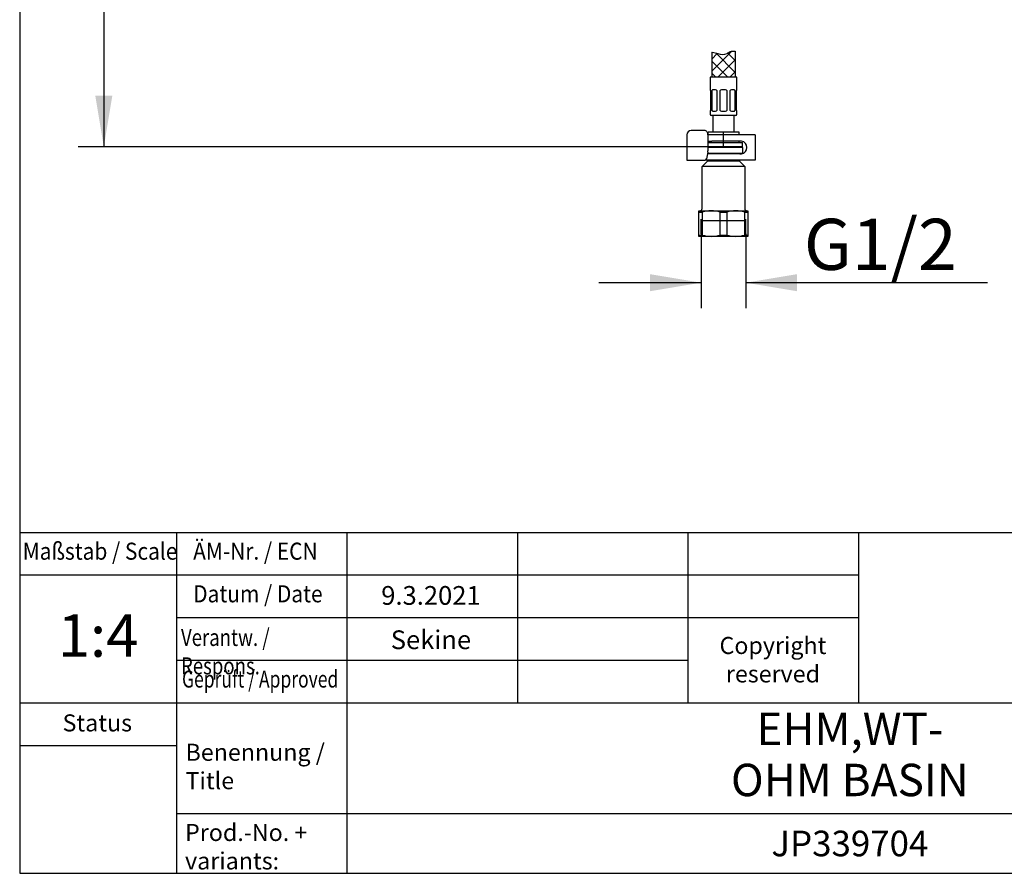
# Model space of a CAD drawing. Units: millimetres. Extents: x 7 to 203, y 5 to 291.
# Drawn here: x 7 to 122, y 5 to 105 of the extents above; entities that cross this region are included whole.
import ezdxf
from ezdxf.enums import TextEntityAlignment as Align
from ezdxf.lldxf.tags import DXFTag

# ---------------------------------------------------------------- set-up
doc = ezdxf.new("R2010")
doc.units = ezdxf.units.MM
for name, color, linetype in [('Default', 7, 'Continuous'), ('Layer3', 7, 'Continuous'), ('Layer7', 7, 'Continuous'), ('Layer9', 7, 'Continuous'), ('MDS_Layer_19', 7, 'Continuous'), ('MDS_Layer_20', 7, 'Continuous'), ('Standard', 7, 'Continuous'), ('ﾃﾞﾌｫﾙﾄ', 7, 'Continuous')]:
    doc.layers.add(name, color=color, linetype=linetype)
doc.styles.add('SEACAD_Arial', font='arial.ttf')
tags = doc.linetypes.add('CENTER2', pattern=[28.575, 19.05, -3.175, 3.175, -3.175]).pattern_tags.tags
tags[10:11] = [DXFTag(74, 4), DXFTag(75, 0), DXFTag(340, '0'), DXFTag(46, 0.0), DXFTag(50, 0.0), DXFTag(44, 0.0), DXFTag(45, 0.0)]
tags[8:9] = [DXFTag(74, 4), DXFTag(75, 0), DXFTag(340, '0'), DXFTag(46, 0.0), DXFTag(50, 0.0), DXFTag(44, 0.0), DXFTag(45, 0.0)]
tags[6:7] = [DXFTag(74, 4), DXFTag(75, 0), DXFTag(340, '0'), DXFTag(46, 0.0), DXFTag(50, 0.0), DXFTag(44, 0.0), DXFTag(45, 0.0)]
tags[4:5] = [DXFTag(74, 4), DXFTag(75, 0), DXFTag(340, '0'), DXFTag(46, 0.0), DXFTag(50, 0.0), DXFTag(44, 0.0), DXFTag(45, 0.0)]
tags = doc.linetypes.add('HIDDEN2', pattern=[4.7625, 3.175, -1.5875]).pattern_tags.tags
tags[6:7] = [DXFTag(74, 4), DXFTag(75, 0), DXFTag(340, '0'), DXFTag(46, 0.0), DXFTag(50, 0.0), DXFTag(44, 0.0), DXFTag(45, 0.0)]
tags[4:5] = [DXFTag(74, 4), DXFTag(75, 0), DXFTag(340, '0'), DXFTag(46, 0.0), DXFTag(50, 0.0), DXFTag(44, 0.0), DXFTag(45, 0.0)]
doc.dimstyles.new('TPI_1_4', dxfattribs={"dimtxt": 6, "dimasz": 6, "dimexe": 3, "dimexo": 0, "dimgap": 1.5, "dimtad": 0, "dimtih": 1, "dimtoh": 1, "dimdec": 0, "dimlfac": 4, "dimtxsty": 'SEACAD_Arial', "dimblk1": '_SE_FILLED', "dimblk2": '_SE_FILLED', "dimsah": 1, "dimcen": 3, "dimadec": 0, "dimazin": 0, "dimtfac": 0.7, "dimtdec": 3, "dimtofl": 0, "dimtmove": 1, "dimatfit": 3, "dimfxl": 1, "dimtolj": 1, "dimarcsym": 0})

# ---------------------------------------------------------------- blocks, each defined once
blk = doc.blocks.new('DMBLK1328')
at = {"layer": 'Layer3', "linetype": 'Continuous'}
for points in [[(15.47, 146.81), (17.47, 146.81), (16.47, 152.81)], [(15.47, 96.23), (16.47, 90.23), (17.47, 96.23)]]:
    blk.add_hatch(color=7, dxfattribs=at).paths.add_polyline_path(points)
at = {"layer": 'Layer3', "color": 7, "linetype": 'Continuous'}
for p, q in [((74.3, 152.81), (13.47, 152.81)), ((16.47, 152.81), (16.47, 126.62)), ((16.47, 116.42), (16.47, 90.23)), ((82.85, 90.23), (13.47, 90.23))]:
    blk.add_line(p, q, dxfattribs=at)
at = {"layer": 'Layer3', "color": 7, "linetype": 'Continuous', "style": 'SEACAD_Arial'}
blk.add_text('400', height=6, dxfattribs=at).set_placement((8.83, 124.52), align=Align.TOP_LEFT)
blk = doc.blocks.new('_SE_FILLED')
at = {"color": 0}
blk.add_line((0, 0), (-1, 0), dxfattribs=at)
blk.add_solid([(0, 0), (-1, -0.1665), (-1, 0.1665), (0, 0)], dxfattribs=at)
blk = doc.blocks.new('DMBLK1331')
at = {"layer": 'ﾃﾞﾌｫﾙﾄ', "linetype": 'Continuous'}
for points in [[(80.55, 73.29), (86.55, 74.29), (80.55, 75.29)], [(97.79, 73.29), (97.79, 75.29), (91.79, 74.29)]]:
    blk.add_hatch(color=7, dxfattribs=at).paths.add_polyline_path(points)
at = {"layer": 'ﾃﾞﾌｫﾙﾄ', "color": 7, "linetype": 'Continuous'}
for p, q in [((86.55, 80.02), (86.55, 71.29)), ((91.79, 80.02), (91.79, 71.29)), ((86.55, 74.29), (74.55, 74.29)), ((120.16, 74.29), (91.79, 74.29))]:
    blk.add_line(p, q, dxfattribs=at)
at = {"layer": 'ﾃﾞﾌｫﾙﾄ', "color": 7, "linetype": 'Continuous', "style": 'SEACAD_Arial'}
blk.add_text('G1/2', height=6, dxfattribs=at).set_placement((98.6, 81.79), align=Align.TOP_LEFT)

msp = doc.modelspace()

# ---------------------------------------------------------------- hatches: boundary and pattern name
at = {"layer": 'Layer7', "linetype": 'Continuous'}
h = msp.add_hatch(dxfattribs=at)
h.set_pattern_fill('NET', scale=0.31496, angle=45, style=0)
edge = h.paths.add_edge_path()
edge.add_line((87.796, 98.402), (90.546, 98.402))
edge.add_line((90.546, 98.402), (90.546, 101.449))
edge.add_spline(control_points=[(90.546, 101.449), (90.351, 101.461), (89.972, 101.48), (89.486, 101.022), (88.603, 101.07), (88.065, 101.332), (87.816, 101.342), (87.796, 101.342)], knot_values=[0, 0, 0, 0, 0.1867412, 0.3603707, 0.7442403, 0.9795907, 1, 1, 1, 1], degree=3, periodic=0)
edge.add_line((87.796, 101.342), (87.796, 98.402))

# ---------------------------------------------------------------- linework, layer by layer
at = {"layer": 'Default', "color": 7, "linetype": 'Continuous'}
for p, q in [((84.888, 91.652), (84.888, 88.652)), ((86.109, 92.152), (85.388, 92.152)), ((86.365, 92.152), (86.109, 92.152)), ((86.941, 92.152), (86.365, 92.152)), ((87.35, 91.652), (87.35, 89.771)), ((87.816, 91.652), (87.35, 91.652)), ((90.886, 91.652), (87.816, 91.652)), ((91.299, 91.652), (90.886, 91.652)), ((92.421, 91.652), (91.299, 91.652)), ((92.871, 91.652), (92.421, 91.652)), ((92.871, 91.652), (92.871, 88.652)), ((87.35, 90.902), (87.816, 90.902)), ((87.35, 90.227), (91.346, 90.227)), ((91.421, 90.152), (87.35, 90.152)), ((90.886, 90.902), (87.816, 90.902)), ((91.171, 90.902), (90.886, 90.902)), ((91.346, 90.227), (91.421, 90.152)), ((91.421, 90.152), (91.421, 89.477)), ((87.333, 89.6), (87.17, 88.817)), ((87.816, 89.402), (87.292, 89.402)), ((87.308, 89.477), (91.421, 89.477)), ((91.173, 89.402), (87.554, 89.402)), ((91.109, 89.402), (91.171, 89.402)), ((91.421, 89.477), (91.374, 89.43)), ((84.888, 88.652), (85.101, 88.652)), ((85.101, 88.652), (85.823, 88.652)), ((85.823, 88.652), (86.519, 88.652)), ((86.519, 88.652), (87.035, 88.652)), ((86.671, 87.927), (87.296, 88.552)), ((91.671, 87.927), (86.671, 87.927)), ((86.671, 82.977), (86.671, 87.927)), ((87.816, 88.652), (87.08, 88.652)), ((87.296, 88.552), (87.296, 88.652)), ((91.046, 88.552), (87.296, 88.552)), ((90.886, 88.652), (87.816, 88.652)), ((91.299, 88.652), (90.886, 88.652)), ((91.046, 88.652), (91.046, 88.552)), ((91.046, 88.552), (91.671, 87.927)), ((92.421, 88.652), (91.299, 88.652)), ((91.671, 87.927), (91.671, 82.977)), ((92.871, 88.652), (92.421, 88.652)), ((86.296, 82.583), (86.296, 82.727)), ((86.296, 82.727), (87.734, 82.727)), ((86.296, 79.872), (86.296, 82.583)), ((86.296, 82.583), (86.673, 82.583)), ((86.673, 82.583), (86.673, 79.872)), ((87.734, 82.727), (90.609, 82.727)), ((88.794, 79.872), (88.794, 82.583)), ((88.794, 82.583), (89.548, 82.583)), ((89.548, 82.583), (89.548, 79.872)), ((90.609, 82.727), (92.046, 82.727)), ((91.669, 79.872), (91.669, 82.583)), ((91.669, 82.583), (92.046, 82.583)), ((92.046, 82.727), (92.046, 82.583)), ((92.046, 82.583), (92.046, 79.872)), ((86.296, 79.872), (86.673, 79.872)), ((86.296, 79.727), (86.296, 79.872)), ((87.734, 79.727), (86.296, 79.727)), ((90.609, 79.727), (87.734, 79.727)), ((88.794, 79.872), (89.548, 79.872)), ((92.046, 79.727), (90.609, 79.727)), ((91.669, 79.872), (92.046, 79.872)), ((92.046, 79.872), (92.046, 79.727)), ((6.6, 45), (203.005, 45)), ((25, 45), (25, 5)), ((45, 45), (45, 5)), ((65, 45), (65, 25)), ((85, 45), (85, 25)), ((105, 45), (105, 25)), ((6.6, 40), (105, 40)), ((25, 35), (105, 35)), ((25, 30), (85, 30)), ((6.6, 25), (203.005, 25)), ((6.6, 20), (25, 20)), ((25, 12), (203.005, 12))]:
    msp.add_line(p, q, dxfattribs=at)
at = {"layer": 'Default', "color": 7, "linetype": 'HIDDEN2'}
msp.add_line((86.551, 81.602), (91.791, 81.602), dxfattribs=at)
at = {"layer": 'Default', "color": 7, "linetype": 'Continuous'}
for centre, radius, start, end in [((85.388, 91.652), 0.5, 90, 180), ((91.171, 90.154), 0.749, 80.17075, 90.00738), ((91.171, 90.152), 0.75, 279.82186, 80.17814), ((91.171, 90.151), 0.749, 269.99262, 279.82925), ((86.421, 82.977), 0.25, 270, 0), ((87.755, 78.605), 4.122, 90.28951, 105.20923), ((87.708, 78.572), 4.156, 74.85122, 89.65004), ((90.63, 78.605), 4.122, 90.28951, 105.20923), ((90.583, 78.572), 4.156, 74.85122, 89.65004), ((91.921, 82.977), 0.25, 180, 270), ((87.759, 83.883), 4.156, 254.85122, 269.65004), ((87.713, 83.85), 4.122, 270.28951, 285.20923), ((90.634, 83.883), 4.156, 254.85122, 269.65004), ((90.588, 83.85), 4.122, 270.28951, 285.20923)]:
    msp.add_arc(centre, radius, start, end, dxfattribs=at)
for centre, major_axis, ratio, start_param, end_param in [((86.941, 91.652), (0, -0.5), 0.819152, 1.5707963, 3.1415927), ((87.064, 89.771), (0, -0.5), 0.5735764, 1.2217305, 1.5707963), ((87.035, 88.902), (0, 0.25), 0.5735764, 3.1415927, 4.3633231)]:
    msp.add_ellipse(centre, major_axis=major_axis, ratio=ratio, start_param=start_param, end_param=end_param, dxfattribs=at)
at = {"layer": 'Layer3', "color": 7, "linetype": 'CENTER2'}
msp.add_line((89.171, 90.227), (89.171, 91.977), dxfattribs=at)
at = {"layer": 'Layer7', "color": 7, "linetype": 'Continuous'}
for p, q in [((87.796, 101.342), (87.796, 98.402)), ((90.546, 101.449), (90.546, 98.402)), ((87.609, 98.402), (87.609, 96.902)), ((90.734, 98.402), (87.609, 98.402)), ((90.734, 96.902), (90.734, 98.402)), ((87.627, 96.902), (87.609, 96.902)), ((87.671, 94.527), (87.671, 96.802)), ((87.801, 96.802), (87.801, 94.527)), ((88.247, 96.902), (87.911, 96.902)), ((88.42, 94.527), (88.42, 96.802)), ((88.734, 96.802), (88.734, 94.527)), ((89.409, 96.902), (88.934, 96.902)), ((89.609, 94.527), (89.609, 96.802)), ((89.923, 96.802), (89.923, 94.527)), ((90.431, 96.902), (90.095, 96.902)), ((90.541, 94.527), (90.541, 96.802)), ((90.671, 96.802), (90.671, 94.527)), ((90.716, 96.902), (90.734, 96.902)), ((87.627, 94.427), (87.609, 94.427)), ((87.609, 94.427), (87.609, 94.027)), ((90.609, 93.902), (87.734, 93.902)), ((87.911, 94.427), (88.247, 94.427)), ((88.934, 94.427), (89.409, 94.427)), ((90.095, 94.427), (90.431, 94.427)), ((90.734, 94.427), (90.716, 94.427)), ((90.734, 94.027), (90.734, 94.427))]:
    msp.add_line(p, q, dxfattribs=at)
for centre, radius, start, end in [((88.236, 96.684), 0.219, 32.79979, 87.07759), ((88.934, 96.652), 0.25, 90, 143.1301), ((89.409, 96.652), 0.25, 36.8699, 90), ((90.104, 96.689), 0.214, 92.24428, 147.87817), ((87.734, 94.027), 0.125, 180, 270), ((88.239, 94.641), 0.214, 272.24428, 327.87817), ((88.934, 94.677), 0.25, 216.8699, 270), ((89.409, 94.677), 0.25, 270, 323.1301), ((90.106, 94.646), 0.219, 212.79979, 267.07759), ((90.609, 94.027), 0.125, 270, 0)]:
    msp.add_arc(centre, radius, start, end, dxfattribs=at)
for centre, major_axis, start_param, end_param in [((87.943, 96.652), (0, 0.25), 0, 0.9272952), ((90.4, 96.652), (0, -0.25), 2.2142974, 3.1415927), ((87.943, 94.677), (0, 0.25), 2.2142974, 3.1415927), ((90.4, 94.677), (0, -0.25), 0, 0.9272952)]:
    msp.add_ellipse(centre, major_axis=major_axis, ratio=0.7071068, start_param=start_param, end_param=end_param, dxfattribs=at)
for points, knots in [([(87.796, 101.342), (87.816, 101.342), (88.065, 101.332), (88.603, 101.07), (89.486, 101.022), (89.972, 101.48), (90.351, 101.461), (90.546, 101.449)], [0, 0, 0, 0, 0.0204093, 0.2557597, 0.6396293, 0.8132588, 1, 1, 1, 1]), ([(87.671, 96.802), (87.668, 96.818), (87.664, 96.832), (87.656, 96.857), (87.652, 96.867), (87.64, 96.893), (87.633, 96.902), (87.627, 96.902)], [0, 0, 0, 0, 0.25, 0.25, 0.5, 0.5, 1, 1, 1, 1]), ([(87.911, 96.902), (87.9, 96.902), (87.888, 96.9), (87.867, 96.891), (87.857, 96.885), (87.829, 96.859), (87.813, 96.834), (87.801, 96.802)], [0, 0, 0, 0, 0.25, 0.25, 0.5, 0.5, 1, 1, 1, 1]), ([(90.541, 96.802), (90.535, 96.818), (90.529, 96.832), (90.513, 96.857), (90.505, 96.867), (90.477, 96.893), (90.455, 96.902), (90.431, 96.902)], [0, 0, 0, 0, 0.25, 0.25, 0.5, 0.5, 1, 1, 1, 1]), ([(90.716, 96.902), (90.713, 96.902), (90.709, 96.9), (90.702, 96.891), (90.698, 96.885), (90.686, 96.859), (90.678, 96.834), (90.671, 96.802)], [0, 0, 0, 0, 0.25, 0.25, 0.5, 0.5, 1, 1, 1, 1]), ([(87.627, 94.427), (87.63, 94.427), (87.633, 94.43), (87.64, 94.439), (87.644, 94.445), (87.656, 94.471), (87.664, 94.496), (87.671, 94.527)], [0, 0, 0, 0, 0.25, 0.25, 0.5, 0.5, 1, 1, 1, 1]), ([(87.801, 94.527), (87.807, 94.512), (87.814, 94.498), (87.829, 94.473), (87.838, 94.462), (87.866, 94.437), (87.888, 94.427), (87.911, 94.427)], [0, 0, 0, 0, 0.25, 0.25, 0.5, 0.5, 1, 1, 1, 1]), ([(90.431, 94.427), (90.443, 94.427), (90.454, 94.43), (90.476, 94.439), (90.486, 94.445), (90.514, 94.471), (90.53, 94.496), (90.541, 94.527)], [0, 0, 0, 0, 0.25, 0.25, 0.5, 0.5, 1, 1, 1, 1]), ([(90.671, 94.527), (90.675, 94.512), (90.678, 94.498), (90.686, 94.473), (90.69, 94.462), (90.702, 94.437), (90.71, 94.427), (90.716, 94.427)], [0, 0, 0, 0, 0.25, 0.25, 0.5, 0.5, 1, 1, 1, 1])]:
    msp.add_open_spline(points, degree=3, knots=knots, dxfattribs=at)
at = {"layer": 'Layer9', "color": 7, "linetype": 'Continuous'}
msp.add_line((87.35, 90.227), (82.85, 90.227), dxfattribs=at)
at = {"layer": 'MDS_Layer_19', "color": 7, "linetype": 'Continuous'}
for p, q in [((87.921, 93.902), (87.921, 91.977)), ((90.421, 91.977), (90.421, 93.902)), ((87.359, 91.977), (90.984, 91.977)), ((87.359, 91.652), (87.359, 91.977)), ((90.984, 91.977), (90.984, 91.652)), ((87.35, 90.727), (91.346, 90.727)), ((87.359, 90.727), (87.359, 90.902)), ((90.984, 90.902), (90.984, 90.727)), ((91.421, 90.302), (91.421, 90.652))]:
    msp.add_line(p, q, dxfattribs=at)
for centre, start, end in [((91.346, 90.652), 0, 90), ((91.346, 90.302), 270, 0)]:
    msp.add_arc(centre, 0.075, start, end, dxfattribs=at)
at = {"layer": 'MDS_Layer_20', "color": 7, "linetype": 'Continuous'}
msp.add_line((91.346, 90.227), (87.35, 90.227), dxfattribs=at)
at = {"layer": 'Standard', "color": 7, "linetype": 'Continuous'}
for p, q in [((6.6, 291), (6.6, 5)), ((6.6, 5), (203.005, 5))]:
    msp.add_line(p, q, dxfattribs=at)
at = {"layer": 'ﾃﾞﾌｫﾙﾄ', "color": 7, "linetype": 'HIDDEN2'}
for p, q in [((86.551, 80.017), (86.551, 81.727)), ((91.791, 80.017), (91.791, 81.727))]:
    msp.add_line(p, q, dxfattribs=at)

# ---------------------------------------------------------------- texts
at = {"layer": 'Default', "char_height": 2, "attachment_point": 1, "style": 'SEACAD_Arial'}
for s, insert, width in [('{\\fArial|b0||i0||c0|p34;\\C7;\\H2.;\\W0.9;Maßstab / Scale}', (6.954, 43.792), 18.45296), ('{\\fArial|b0||i0||c0|p34;\\C7;\\H2.;\\W0.9;ÄM-Nr. / ECN}', (26.954, 43.792), 18.45296), ('{\\fArial|b0||i0||c0|p34;\\C7;\\H2.;\\W0.9;Datum / Date}', (26.954, 38.792), 18.45296), ('{\\fArial|b0||i0||c0|p34;\\C7;\\H2.;\\W0.8;Verantw. / Respons.}', (25.525, 33.673), 20.00126), ('{\\fArial|b0||i0||c0|p34;\\C7;\\H2.;\\W0.752;Geprüft / Approved}', (25.644, 28.792), 18.39131)]:
    msp.add_mtext(s, dxfattribs=dict(at, insert=insert, width=width))
at = {"layer": 'Default'}
for s, insert, char_height, width, attachment_point in [('{\\fSolid Edge ISO|b0||i0||c0|p34;\\C7;\\H2.2;\\W1.;9.3.2021}', (54.85, 37.6), 2.2, 18.9, 5), ('{\\fSolid Edge ISO|b0||i0||c0|p34;\\C7;\\H5.;\\W1.;1:4}', (15.8, 32.9), 5, 16.8, 5), ('{\\fSolid Edge ISO|b0||i0||c0|p34;\\C7;\\H2.2;\\W1.;Sekine}', (54.85, 32.4), 2.2, 18.9, 5), ('{\\fArial|b0||i0||c0|p34;\\C7;\\H2.;\\W1.;Copyright\\P}{\\fArial|b0||i0||c0|p34;\\C7;\\H2.;\\W1.;reserved}', (94.975, 30.06), 2, 19.97387, 5), ('{\\fArial|b0||i0||c0|p34;\\C7;\\H2.;\\W1.;Status}', (15.704, 22.646), 2, 18.45296, 5), ('{\\fSolid Edge ISO|b0||i0||c0|p34;\\C7;\\H3.8;\\W1.;EHM,WT-}', (104, 21.95), 3.8, 78, 5), ('{\\fArial|b0||i0||c0|p34;\\C7;\\H2.;\\W1.;Benennung /\\P}{\\fArial|b0||i0||c0|p34;\\C7;\\H2.;\\W1.;Title}', (26.059, 17.533), 2, 20.11968, 4), ('{\\fSolid Edge ISO|b0||i0||c0|p34;\\C7;\\H3.8;\\W1.;OHM BASIN}', (104, 15.95), 3.8, 78, 5), ('{\\fArial|b0||i0||c0|p34;\\C7;\\H2.;\\W1.;Prod.-No. +\\P}{\\fArial|b0||i0||c0|p34;\\C7;\\H2.;\\W1.;variants:}', (26.002, 8.122), 2, 20.00063, 4), ('{\\fSolid Edge ISO|b0||i0||c0|p34;\\C7;\\H3.;\\W1.;JP339704}', (104, 8.5), 3, 112, 5)]:
    msp.add_mtext(s, dxfattribs=dict(at, insert=insert, char_height=char_height, width=width, attachment_point=attachment_point))

# ---------------------------------------------------------------- dimensions: what is measured, and where the dimension line sits
at = {"layer": 'Layer3', "color": 7, "linetype": 'Continuous'}
dim = msp.add_linear_dim(base=(16.474, 90.227), p1=(74.296, 152.815), p2=(82.85, 90.227), angle=90, text='\\A1;400 {}', dimstyle='TPI_1_4', override={"dimtmove": 0}, dxfattribs=at)
dim.commit()
dim.dimension.update_dxf_attribs({"geometry": 'DMBLK1328', "text_midpoint": (16.474, 121.521), "dimtype": 160})
at = {"layer": 'ﾃﾞﾌｫﾙﾄ', "color": 7, "linetype": 'Continuous'}
dim = msp.add_linear_dim(base=(91.791, 74.288), p1=(91.791, 80.017), p2=(86.551, 80.017), angle=180, text='\\A1;G1/2 {}', dimstyle='TPI_1_4', override={"dimtmove": 0}, dxfattribs=at)
dim.commit()
dim.dimension.update_dxf_attribs({"geometry": 'DMBLK1331', "text_midpoint": (96.495, 74.288), "dimtype": 161})

doc.saveas('drawing.dxf')
